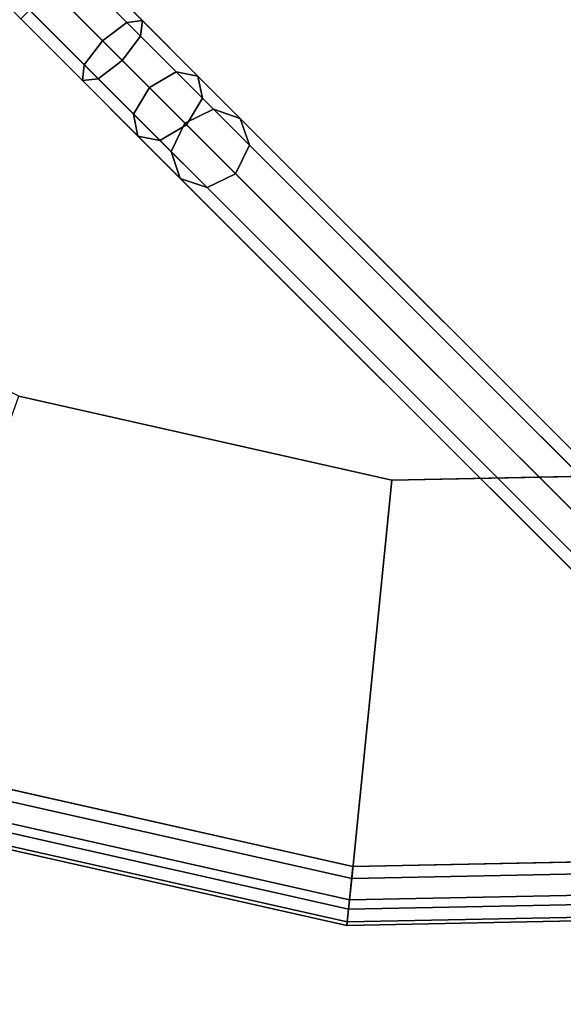
# Model space of a CAD drawing. Units: inches. Extents: x -127 to 69, y -97 to 134.
# Drawn here: x -35 to -32, y -65 to -61 of the extents above; entities that cross this region are included whole.
import ezdxf

# ---------------------------------------------------------------- set-up
doc = ezdxf.new("R2010")
doc.units = ezdxf.units.IN
doc.header["$MEASUREMENT"] = 0
doc.layers.add('TABLE-BASE', color=6, linetype='Continuous')
doc.layers.add('TABLE-FORMCOAT', color=6, linetype='Continuous')

# ---------------------------------------------------------------- blocks, each defined once
blk = doc.blocks.new('LPWS20R_0T')
at = {"layer": 'TABLE-BASE'}
for points in [[(2.7127, 4.9652, 18.7435), (2.8043, 5.0717, 18.7728), (0.2498, 9.4962, 5.4016), (0.1582, 9.3897, 5.3723)], [(2.8043, 5.0717, 18.7728), (2.9423, 5.0978, 18.7435), (0.3878, 9.5223, 5.3723), (0.2498, 9.4962, 5.4016)], [(2.9423, 5.0978, 18.7435), (3.0459, 5.0282, 18.6727), (0.4914, 9.4527, 5.3015), (0.3878, 9.5223, 5.3723)], [(3.0459, 5.0282, 18.6727), (3.0544, 4.9037, 18.6019), (0.4999, 9.3282, 5.2307), (0.4914, 9.4527, 5.3015)], [(2.7211, 4.8407, 18.6727), (2.7127, 4.9652, 18.7435), (0.1582, 9.3897, 5.3723), (0.1667, 9.2652, 5.3015)], [(3.0544, 4.9037, 18.6019), (2.9628, 4.7972, 18.5725), (0.4083, 9.2217, 5.2013), (0.4999, 9.3282, 5.2307)], [(2.8247, 4.7711, 18.6019), (2.7211, 4.8407, 18.6727), (0.1667, 9.2652, 5.3015), (0.2703, 9.1956, 5.2307)], [(2.9628, 4.7972, 18.5725), (2.8247, 4.7711, 18.6019), (0.2703, 9.1956, 5.2307), (0.4083, 9.2217, 5.2013)], [(8.0087, -3.6775, 0.1721), (0.8354, 8.747, 0.1721), (0.883, 8.7745, 0.3047), (8.0563, -3.65, 0.3047)], [(8.0563, -3.65, 0.3047), (0.883, 8.7745, 0.3047), (0.8354, 8.747, 0.4373), (8.0087, -3.6775, 0.4373)], [(7.8939, -3.7437, 0.1172), (0.7206, 8.6807, 0.1172), (0.8354, 8.747, 0.1721), (8.0087, -3.6775, 0.1721)], [(8.0087, -3.6775, 0.4373), (0.8354, 8.747, 0.4373), (0.7206, 8.6807, 0.4922), (7.8939, -3.7437, 0.4922)], [(7.8939, -3.7437, 0.4922), (0.7206, 8.6807, 0.4922), (0.6058, 8.6144, 0.4373), (7.7791, -3.81, 0.4373)], [(7.7791, -3.81, 0.1721), (0.6058, 8.6144, 0.1721), (0.7206, 8.6807, 0.1172), (7.8939, -3.7437, 0.1172)], [(7.7791, -3.81, 0.4373), (0.6058, 8.6144, 0.4373), (0.5582, 8.587, 0.3047), (7.7315, -3.8375, 0.3047)], [(7.7315, -3.8375, 0.3047), (0.5582, 8.587, 0.3047), (0.6058, 8.6144, 0.1721), (7.7791, -3.81, 0.1721)], [(2.9576, 4.8062, 19.1142), (3.0895, 4.8429, 19.0711), (2.9423, 5.0978, 18.7435), (2.8043, 5.0717, 18.7728)], [(3.0895, 4.8429, 19.0711), (3.1782, 4.799, 18.9672), (3.0459, 5.0282, 18.6727), (2.9423, 5.0978, 18.7435)], [(2.8598, 4.7103, 19.0711), (2.9576, 4.8062, 19.1142), (2.8043, 5.0717, 18.7728), (2.7127, 4.9652, 18.7435)], [(3.1782, 4.799, 18.9672), (3.1718, 4.7002, 18.8633), (3.0544, 4.9037, 18.6019), (3.0459, 5.0282, 18.6727)], [(2.8535, 4.6115, 18.9672), (2.8598, 4.7103, 19.0711), (2.7127, 4.9652, 18.7435), (2.7211, 4.8407, 18.6727)], [(3.1718, 4.7002, 18.8633), (3.0741, 4.6044, 18.8203), (2.9628, 4.7972, 18.5725), (3.0544, 4.9037, 18.6019)], [(2.9422, 4.5677, 18.8633), (2.8535, 4.6115, 18.9672), (2.7211, 4.8407, 18.6727), (2.8247, 4.7711, 18.6019)], [(3.1587, 4.4578, 19.3349), (3.2825, 4.5085, 19.283), (3.0895, 4.8429, 19.0711), (2.9576, 4.8062, 19.1142)], [(3.2825, 4.5085, 19.283), (3.3518, 4.4984, 19.1577), (3.1782, 4.799, 18.9672), (3.0895, 4.8429, 19.0711)], [(3.0741, 4.6044, 18.8203), (2.9422, 4.5677, 18.8633), (2.8247, 4.7711, 18.6019), (2.9628, 4.7972, 18.5725)], [(3.0529, 4.3759, 19.283), (3.1587, 4.4578, 19.3349), (2.9576, 4.8062, 19.1142), (2.8598, 4.7103, 19.0711)], [(3.3518, 4.4984, 19.1577), (3.3259, 4.4334, 19.0324), (3.1718, 4.7002, 18.8633), (3.1782, 4.799, 18.9672)], [(3.027, 4.3109, 19.1577), (3.0529, 4.3759, 19.283), (2.8598, 4.7103, 19.0711), (2.8535, 4.6115, 18.9672)], [(3.3259, 4.4334, 19.0324), (3.2201, 4.3515, 18.9805), (3.0741, 4.6044, 18.8203), (3.1718, 4.7002, 18.8633)], [(3.0963, 4.3008, 19.0324), (3.027, 4.3109, 19.1577), (2.8535, 4.6115, 18.9672), (2.9422, 4.5677, 18.8633)], [(3.2201, 4.3515, 18.9805), (3.0963, 4.3008, 19.0324), (2.9422, 4.5677, 18.8633), (3.0741, 4.6044, 18.8203)], [(3.3825, 4.0701, 19.4102), (3.4974, 4.1364, 19.3553), (3.2825, 4.5085, 19.283), (3.1587, 4.4578, 19.3349)], [(3.4974, 4.1364, 19.3553), (3.5449, 4.1639, 19.2227), (3.3518, 4.4984, 19.1577), (3.2825, 4.5085, 19.283)], [(3.5449, 4.1639, 19.2227), (3.4974, 4.1364, 19.0901), (3.3259, 4.4334, 19.0324), (3.3518, 4.4984, 19.1577)], [(3.2677, 4.0038, 19.3553), (3.3825, 4.0701, 19.4102), (3.1587, 4.4578, 19.3349), (3.0529, 4.3759, 19.283)], [(3.4974, 4.1364, 19.0901), (3.3825, 4.0701, 19.0352), (3.2201, 4.3515, 18.9805), (3.3259, 4.4334, 19.0324)], [(3.2202, 3.9764, 19.2227), (3.2677, 4.0038, 19.3553), (3.0529, 4.3759, 19.283), (3.027, 4.3109, 19.1577)], [(3.3825, 4.0701, 19.0352), (3.2677, 4.0038, 19.0901), (3.0963, 4.3008, 19.0324), (3.2201, 4.3515, 18.9805)], [(3.2677, 4.0038, 19.0901), (3.2202, 3.9764, 19.2227), (3.027, 4.3109, 19.1577), (3.0963, 4.3008, 19.0324)]]:
    blk.add_3dface(points, dxfattribs=at)
at = {"layer": 'TABLE-FORMCOAT'}
for points in [[(1.0755, 8.8574, 19.5365), (1.0842, 8.9294, 19.6735), (3.1897, 8.4105, 19.6735), (3.1639, 8.3426, 19.5365)], [(1.0842, 8.9294, 19.6735), (1.0824, 8.914, 19.8276), (3.1842, 8.3959, 19.8276), (3.1897, 8.4105, 19.6735)], [(1.0824, 8.914, 19.8276), (1.0705, 8.8162, 19.9473), (3.1492, 8.3038, 19.9473), (3.1842, 8.3959, 19.8276)], [(1.059, 8.722, 19.4629), (1.0755, 8.8574, 19.5365), (3.1639, 8.3426, 19.5365), (3.1156, 8.2152, 19.4629)], [(1.0705, 8.8162, 19.9473), (1.0526, 8.669, 19.9922), (3.0966, 8.1651, 19.9922), (3.1492, 8.3038, 19.9473)], [(3.1156, 8.2152, 19.4629), (2.4877, 6.5595, 19.2422), (0.8456, 6.9642, 19.2422), (1.059, 8.722, 19.4629)], [(3.1639, 8.3426, 19.5365), (3.1897, 8.4105, 19.6735), (5.1098, 7.4028, 19.6735), (5.0685, 7.343, 19.5365)], [(3.1897, 8.4105, 19.6735), (3.1842, 8.3959, 19.8276), (5.1009, 7.3899, 19.8276), (5.1098, 7.4028, 19.6735)], [(3.1842, 8.3959, 19.8276), (3.1492, 8.3038, 19.9473), (5.045, 7.3089, 19.9473), (5.1009, 7.3899, 19.8276)], [(3.1156, 8.2152, 19.4629), (3.1639, 8.3426, 19.5365), (5.0685, 7.343, 19.5365), (4.9911, 7.2308, 19.4629)], [(3.1492, 8.3038, 19.9473), (3.0966, 8.1651, 19.9922), (4.9607, 7.1868, 19.9922), (5.045, 7.3089, 19.9473)], [(4.9911, 7.2308, 19.4629), (3.9852, 5.7735, 19.2422), (2.4877, 6.5595, 19.2422), (3.1156, 8.2152, 19.4629)]]:
    blk.add_3dface(points, dxfattribs=at)
for points, invisible_edges in [([(-1.0526, 8.669, 19.9922), (-3.0966, 8.1651, 19.9922), (3.0966, 8.1651, 19.9922), (1.0526, 8.669, 19.9922)], 2), ([(-4.9607, 7.1868, 19.9922), (4.9607, 7.1868, 19.9922), (3.0966, 8.1651, 19.9922), (-3.0966, 8.1651, 19.9922)], 5), ([(-4.9607, 7.1868, 19.9922), (-6.5365, 5.7908, 19.9922), (6.5365, 5.7908, 19.9922), (4.9607, 7.1868, 19.9922)], 10), ([(2.4877, 6.5595, 19.2422), (-2.4877, 6.5595, 19.2422), (-0.8456, 6.9642, 19.2422), (0.8456, 6.9642, 19.2422)], 1), ([(2.4877, 6.5595, 19.2422), (3.9852, 5.7735, 19.2422), (-3.9852, 5.7735, 19.2422), (-2.4877, 6.5595, 19.2422)], 10), ([(-7.7324, 4.0583, 19.9922), (7.7324, 4.0583, 19.9922), (6.5365, 5.7908, 19.9922), (-6.5365, 5.7908, 19.9922)], 5), ([(5.2511, 4.652, 19.2422), (-5.2511, 4.652, 19.2422), (-3.9852, 5.7735, 19.2422), (3.9852, 5.7735, 19.2422)], 5), ([(5.2511, 4.652, 19.2422), (6.2118, 3.2602, 19.2422), (-6.2118, 3.2602, 19.2422), (-5.2511, 4.652, 19.2422)], 10), ([(-7.7324, 4.0583, 19.9922), (-8.4789, 2.0899, 19.9922), (8.4789, 2.0899, 19.9922), (7.7324, 4.0583, 19.9922)], 10)]:
    blk.add_3dface(points, dxfattribs=dict(at, invisible_edges=invisible_edges))

msp = doc.modelspace()

# ---------------------------------------------------------------- block references
at = {"rotation": 194.9999999999999}
msp.add_blockref('LPWS20R_0T', (-32.203, -55.6456), dxfattribs=at)

doc.saveas('drawing.dxf')
